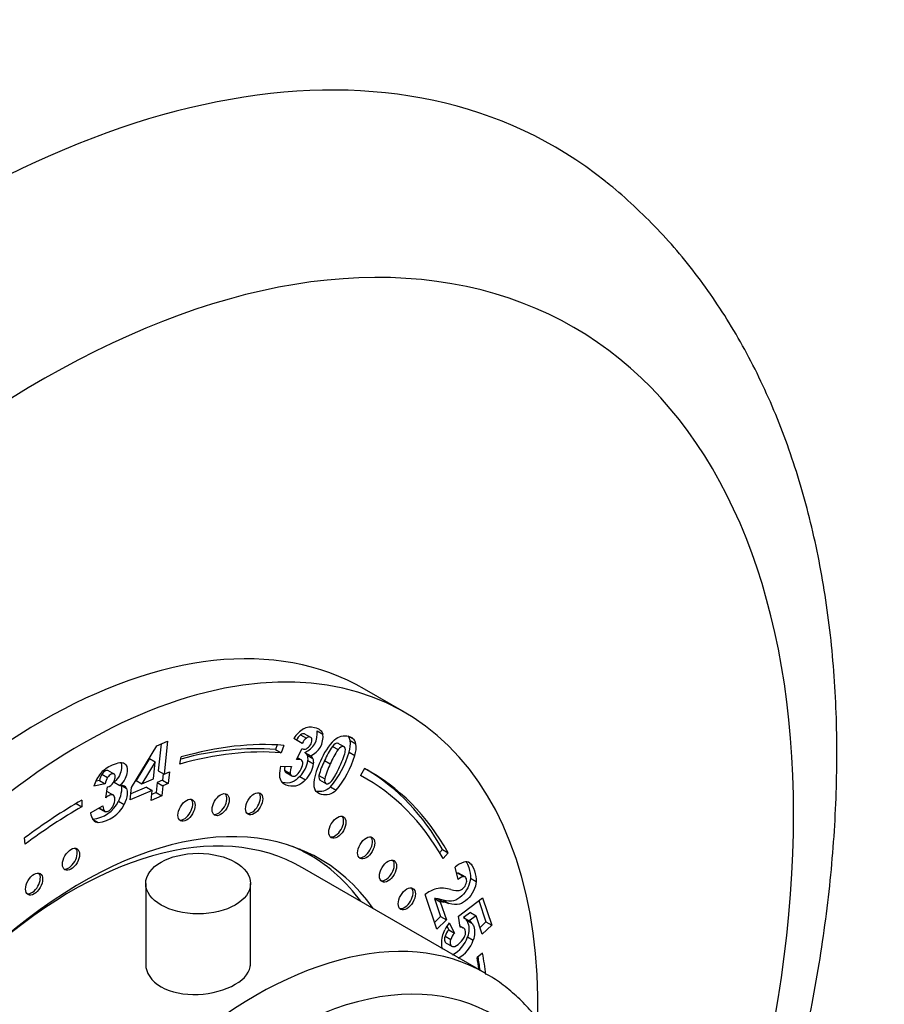
# Model space of a CAD drawing. Units: millimetres. Extents: x -199 to 1109, y 0 to 1165.
# Drawn here: x 998 to 1051, y 209 to 270 of the extents above; entities that cross this region are included whole.
import ezdxf

# ---------------------------------------------------------------- set-up
doc = ezdxf.new("R2010")
doc.units = ezdxf.units.MM
for name, color, linetype in [('14291', 7, 'Continuous'), ('3906', 7, 'Continuous'), ('4382', 7, 'Continuous'), ('4545', 7, 'Continuous'), ('7804', 7, 'Continuous'), ('Défaut', 7, 'Continuous')]:
    doc.layers.add(name, color=color, linetype=linetype)

# ---------------------------------------------------------------- blocks, each defined once
blk = doc.blocks.new('SE1')
at = {"layer": '14291', "color": 7, "linetype": 'Continuous'}
blk.add_line((1015.881, 218.176), (1015.234, 218.55), dxfattribs=at)
for start_param, end_param in [(0, 0.069353), (6.035114, 6.283185)]:
    blk.add_ellipse((1001.181, 192.715), major_axis=(14.7, 25.461), ratio=0.57735, start_param=start_param, end_param=end_param, dxfattribs=at)
at = {"layer": '3906', "color": 7, "linetype": 'Continuous'}
for p, q in [((1021.747, 227.029), (1019.272, 228.458)), ((1016.336, 225.871), (1016.69, 225.667)), ((1006.4, 224.953), (1007.057, 225.236)), ((1007.057, 225.236), (1006.846, 223.189)), ((1015.408, 225.092), (1014.902, 225.408)), ((1015.314, 225.634), (1015.667, 225.43)), ((1015.982, 225.443), (1015.541, 225.698)), ((1018.339, 225.51), (1018.611, 225.352)), ((1018.388, 225.27), (1018.741, 225.066)), ((1004.82, 222.356), (1006.4, 224.953)), ((1006.665, 225.067), (1006.493, 223.394)), ((1013.856, 225.003), (1013.748, 224.723)), ((1013.748, 224.723), (1014.102, 224.519)), ((1014.277, 224.974), (1014.102, 224.519)), ((1015.06, 224.093), (1015.412, 224.777)), ((1015.582, 224.535), (1015.936, 224.33)), ((1017.28, 224.915), (1017.634, 224.711)), ((1018.05, 224.855), (1017.608, 225.11)), ((1018.314, 224.56), (1018.668, 224.356)), ((1005.944, 224.158), (1005.11, 222.797)), ((1006.297, 223.954), (1005.464, 222.593)), ((1005.944, 224.158), (1006.297, 223.954)), ((1006.189, 222.906), (1006.297, 223.954)), ((1007.829, 223.811), (1007.915, 224.257)), ((1015.386, 224.051), (1015.118, 224.206)), ((1015.725, 224.367), (1016.078, 224.163)), ((1015.766, 224.04), (1016.12, 223.836)), ((1016.797, 224.031), (1017.15, 223.827)), ((1003.796, 223.171), (1003.354, 223.427)), ((1006.493, 223.394), (1006.846, 223.189)), ((1006.846, 223.189), (1007.187, 223.336)), ((1007.187, 223.336), (1007.113, 222.618)), ((1014.075, 223.696), (1014.749, 223.664)), ((1014.32, 223.433), (1014.674, 223.229)), ((1019.274, 223.542), (1019.029, 223.106)), ((1002.848, 222.802), (1002.631, 222.755)), ((1002.848, 222.802), (1003.202, 222.598)), ((1002.997, 223.198), (1003.351, 222.993)), ((1005.11, 222.797), (1005.464, 222.593)), ((1005.464, 222.593), (1006.189, 222.906)), ((1006.759, 222.822), (1006.419, 222.675)), ((1006.8, 223.216), (1006.759, 222.822)), ((1006.759, 222.822), (1007.113, 222.618)), ((1014.412, 223.29), (1014.765, 223.086)), ((1015.264, 223.051), (1015.618, 222.846)), ((1016.451, 223.102), (1016.805, 222.898)), ((1016.476, 222.842), (1016.918, 222.586)), ((1019.372, 222.916), (1019.033, 223.112)), ((1003.202, 222.598), (1002.506, 222.447)), ((1003.23, 221.722), (1003.338, 222.401)), ((1003.742, 221.869), (1003.3, 222.124)), ((1003.756, 222.686), (1004.11, 222.481)), ((1004.191, 222.486), (1004.522, 222.295)), ((1004.742, 221.595), (1004.82, 222.356)), ((1006.116, 222.188), (1004.742, 221.595)), ((1005.762, 222.392), (1004.78, 221.968)), ((1005.762, 222.392), (1006.116, 222.188)), ((1006.051, 221.565), (1006.116, 222.188)), ((1006.419, 222.675), (1006.355, 222.052)), ((1006.419, 222.675), (1006.772, 222.471)), ((1006.772, 222.471), (1006.708, 221.848)), ((1007.113, 222.618), (1006.772, 222.471)), ((1017.157, 222.397), (1017.51, 222.193)), ((1001.747, 221.578), (1001.747, 221.17)), ((1004.02, 221.522), (1004.374, 221.317)), ((1006.708, 221.848), (1006.051, 221.565)), ((1006.355, 222.052), (1006.09, 221.938)), ((1006.355, 222.052), (1006.708, 221.848)), ((1001.396, 221.373), (1001.747, 221.17)), ((1002.295, 220.785), (1003.061, 221.232)), ((1002.826, 221.094), (1003.224, 220.864)), ((1002.828, 221.096), (1003.159, 220.904)), ((1002.42, 220.403), (1002.774, 220.199)), ((998.244, 218.862), (998.195, 219.238)), ((1023.927, 218.325), (1024.103, 218.526)), ((1024.103, 218.526), (1024.457, 218.322)), ((1024.139, 217.959), (1024.457, 218.322)), ((1025.073, 216.666), (1024.893, 217.435)), ((1025.07, 217.051), (1025.423, 216.847)), ((1025.546, 216.801), (1025.104, 217.056)), ((1025.838, 216.744), (1026.191, 216.54)), ((1023.746, 213.596), (1023.029, 215.729)), ((1023.618, 215.481), (1023.972, 215.277)), ((1023.618, 215.481), (1023.991, 214.371)), ((1023.836, 215.463), (1024.19, 215.259)), ((1024.147, 215.381), (1024.501, 215.177)), ((1025.092, 214.395), (1026.589, 215.524)), ((1026.589, 215.524), (1027.156, 213.837)), ((1023.972, 215.277), (1024.345, 214.167)), ((1026.362, 215.353), (1026.802, 214.041)), ((1023.991, 214.371), (1023.608, 214.006)), ((1024.345, 214.167), (1023.746, 213.596)), ((1023.991, 214.371), (1024.345, 214.167)), ((1025.205, 213.704), (1025.092, 214.395)), ((1025.833, 214.626), (1025.416, 214.309)), ((1025.416, 214.309), (1025.769, 214.104)), ((1025.58, 214.156), (1025.934, 213.952)), ((1026.186, 214.422), (1025.769, 214.104)), ((1025.833, 214.626), (1026.186, 214.422)), ((1026.57, 213.279), (1026.186, 214.422)), ((1024.379, 213.763), (1024.493, 213.538)), ((1024.493, 213.538), (1024.846, 213.334)), ((1024.523, 213.976), (1024.846, 213.334)), ((1025.19, 213.795), (1025.395, 213.677)), ((1026.802, 214.041), (1026.432, 213.689)), ((1027.156, 213.837), (1026.57, 213.279)), ((1026.802, 214.041), (1027.156, 213.837)), ((1024.262, 213.157), (1024.616, 212.953)), ((1025.655, 213.103), (1026.009, 212.899)), ((1024.329, 212.727), (1024.682, 212.523)), ((1026.595, 212.105), (1026.247, 211.829))]:
    blk.add_line(p, q, dxfattribs=at)
for centre, radius, start, end in [((1016.46, 224.463), 1.822, 122.18454, 148.77847), ((1015.072, 225.704), 1.276, 293.59908, 7.53994), ((1016.067, 224.788), 1.133, 131.68333, 153.36925), ((1016.421, 224.584), 1.133, 131.68333, 153.36925), ((1015.425, 225.499), 1.276, 293.59908, 7.53994), ((1020.182, 222.561), 3.911, 135.13951, 158.58865), ((1017.811, 225.181), 0.583, 8.74554, 40.0453), ((1016.855, 225.07), 1.546, 340.72712, 7.40951), ((1018.165, 224.977), 0.583, 8.74554, 40.0453), ((1015.317, 224.165), 0.455, 26.41135, 54.39092), ((1021.381, 222.097), 4.976, 145.50448, 157.12821), ((1021.735, 221.893), 4.976, 145.50448, 157.12821), ((1012.477, 226.292), 6.088, 320.22809, 343.46926), ((1017.208, 224.866), 1.546, 340.72712, 7.40951), ((1013.877, 224.376), 1.919, 316.30039, 349.90487), ((1015.139, 224.127), 0.633, 352.14142, 22.30123), ((1015.671, 223.96), 0.455, 26.41135, 54.39092), ((1015.492, 223.923), 0.633, 352.14142, 22.30123), ((1020.224, 222.102), 4.138, 152.87927, 171.97247), ((1020.516, 222.12), 4.182, 152.8005, 166.41448), ((1012.831, 226.088), 6.088, 320.22809, 343.46926), ((1015.933, 223.156), 1.935, 163.78167, 181.33214), ((1015.352, 223.48), 1.033, 168.68412, 182.57321), ((1015.705, 223.276), 1.033, 157.91585, 182.57321), ((1014.23, 224.172), 1.919, 316.30039, 349.90487), ((1020.87, 221.915), 4.182, 152.8005, 166.41448), ((1004.593, 221.868), 2.166, 140.86707, 164.50097), ((1003.949, 222.614), 1.117, 148.49909, 170.2996), ((1004.303, 222.41), 1.117, 148.49909, 170.2996), ((1014.691, 223.122), 0.693, 180.89312, 216.56826), ((1003.217, 222.947), 0.56, 282.47899, 328.42819), ((1004.209, 221.984), 0.507, 75.10735, 101.24052), ((1004.235, 222.185), 0.307, 20.97975, 70.2057), ((1016.999, 222.595), 0.877, 174.41776, 207.12269), ((1002.241, 222.363), 1.968, 275.23379, 334.6949), ((1002.594, 222.159), 1.968, 275.23379, 334.6949), ((1003.179, 220.872), 0.888, 185.67099, 215.2899), ((1002.788, 220.626), 0.428, 218.60989, 268.07139), ((1025.94, 216.23), 1.597, 108.67893, 130.98509), ((1025.553, 217.327), 0.433, 55.01307, 106.67531), ((1024.199, 214.344), 1.812, 105.35848, 130.18242), ((1024.069, 214.16), 1.963, 73.35366, 100.2851), ((1023.602, 213.932), 1.549, 81.32149, 89.41612), ((1023.221, 212.495), 3.031, 72.2134, 78.30015), ((1023.956, 213.728), 1.549, 81.32149, 89.41612), ((1023.575, 212.291), 3.031, 72.2134, 78.30015), ((1025.068, 213.768), 0.643, 37.20326, 57.28006), ((1026.904, 212.196), 2.972, 143.21504, 152.9153), ((1025.334, 212.77), 1.14, 137.58865, 160.12085), ((1025.254, 213.365), 0.342, 65.67272, 98.2863), ((1025.421, 213.563), 0.643, 37.20326, 57.28006), ((1025.688, 212.566), 1.14, 137.58865, 160.12085), ((1023.843, 213.692), 1.905, 297.52276, 341.98583), ((1024.197, 213.488), 1.905, 297.52276, 341.98583)]:
    blk.add_arc(centre, radius, start, end, dxfattribs=at)
for centre, major_axis, start_param, end_param in [((999.272, 193.817), (-20, -34.641), 3.141593, 6.283185), ((1001.747, 192.388), (-20, -34.641), 2.335225, 6.283185), ((1001.747, 192.388), (17.875, 30.96), 0.266787, 0.538915), ((1001.747, 192.388), (17.625, 30.527), 0.266787, 0.538915), ((1001.394, 192.593), (17.625, 30.527), 0.266787, 0.521698), ((1001.747, 192.388), (-17.875, -30.96), 2.810963, 3.160855), ((1001.394, 192.593), (-17.875, -30.96), 2.810963, 3.131703), ((1001.747, 192.388), (-17.625, -30.527), 2.810963, 3.160855), ((1001.747, 192.388), (17.875, 30.96), 0.785398, 0.926392), ((1008.097, 221.034), (-0.375, -0.65), 0.189697, 2.951895), ((1010.214, 221.382), (-0.375, -0.65), 0.189697, 2.951895), ((1012.29, 221.439), (-0.375, -0.65), 0.189697, 2.951895), ((1001.747, 192.388), (17.625, 30.527), 0.785398, 0.926392), ((1001.747, 192.388), (-14.75, -25.548), 2.880474, 6.283185), ((1017.449, 219.984), (-0.375, -0.65), 0.189697, 2.951895), ((1019.235, 218.7), (-0.375, -0.65), 0.189697, 2.951895), ((1000.938, 217.997), (-0.375, -0.65), 0.189697, 2.951895), ((1000.121, 193.327), (-14.75, -25.548), -3.224703, -3.196751), ((1020.59, 217.269), (-0.375, -0.65), 0.189697, 2.951895), ((998.651, 216.462), (-0.375, -0.65), 0.189697, 2.951895), ((1021.75, 215.545), (-0.375, -0.65), 0.189697, 2.951895), ((1001.747, 192.388), (17.625, 30.527), -0.629179, -0.60036), ((1001.394, 192.593), (17.875, 30.96), -0.648149, -0.616681), ((1001.747, 192.388), (17.875, 30.96), -0.650362, -0.60036)]:
    blk.add_ellipse(centre, major_axis=major_axis, ratio=0.57735, start_param=start_param, end_param=end_param, dxfattribs=at)
for centre in [(1012.432, 221.357), (1008.239, 220.953), (1010.355, 221.301), (1017.591, 219.903), (1019.376, 218.618), (1001.08, 217.915), (1020.732, 217.187), (998.792, 216.381), (1021.892, 215.463)]:
    blk.add_ellipse(centre, major_axis=(-0.375, -0.65), ratio=0.57735, dxfattribs=at)
for points, knots in [([(1015.49, 226.005), (1015.699, 226.124), (1015.929, 226.151), (1016.47, 226.009), (1016.64, 225.87), (1016.69, 225.667)], [0, 0, 0, 0, 0.465578, 0.465578, 1, 1, 1, 1]), ([(1015.582, 225.674), (1015.569, 225.681), (1015.554, 225.687), (1015.465, 225.71), (1015.391, 225.691), (1015.314, 225.634)], [0.6902315, 0.6902315, 0.6902315, 0.6902315, 0.7473565, 0.7473565, 1, 1, 1, 1]), ([(1015.743, 224.813), (1015.834, 224.879), (1015.906, 224.968), (1016.006, 225.185), (1016.024, 225.274), (1016.002, 225.423), (1015.962, 225.469), (1015.819, 225.506), (1015.744, 225.487), (1015.667, 225.43)], [0, 0, 0, 0, 0.255251, 0.255251, 0.501304, 0.501304, 0.747357, 0.747357, 1, 1, 1, 1]), ([(1017.652, 225.085), (1017.64, 225.092), (1017.627, 225.097), (1017.511, 225.127), (1017.4, 225.065), (1017.28, 224.915)], [0.4229783, 0.4229783, 0.4229783, 0.4229783, 0.492163, 0.492163, 1, 1, 1, 1]), ([(1017.41, 225.319), (1017.683, 225.544), (1017.975, 225.616), (1018.434, 225.496), (1018.543, 225.435), (1018.611, 225.352)], [0, 0, 0, 0, 0.675378, 0.675378, 1, 1, 1, 1]), ([(1015.412, 224.777), (1015.442, 224.76), (1015.467, 224.749), (1015.566, 224.723), (1015.652, 224.745), (1015.743, 224.813)], [0, 0, 0, 0, 0.189873, 0.189873, 1, 1, 1, 1]), ([(1017.119, 222.658), (1017.197, 222.716), (1017.281, 222.815), (1017.461, 223.102), (1017.579, 223.332), (1017.938, 224.109), (1018.057, 224.427), (1018.08, 224.599)], [0, 0, 0, 0, 0.288182, 0.288182, 0.576364, 0.576364, 1, 1, 1, 1]), ([(1018.08, 224.599), (1018.104, 224.772), (1018.066, 224.871), (1017.865, 224.923), (1017.754, 224.861), (1017.634, 224.711)], [0, 0, 0, 0, 0.492163, 0.492163, 1, 1, 1, 1]), ([(1002.913, 223.236), (1003.097, 223.457), (1003.342, 223.633), (1004.006, 223.92), (1004.253, 223.949), (1004.394, 223.855)], [0, 0, 0, 0, 0.465578, 0.465578, 1, 1, 1, 1]), ([(1004.162, 223.926), (1004.213, 223.832), (1004.231, 223.706), (1004.2, 223.406), (1004.155, 223.262), (1004.002, 222.973), (1003.895, 222.83), (1003.756, 222.686)], [0.1674504, 0.1674504, 0.1674504, 0.1674504, 0.4590747, 0.4590747, 0.7295374, 0.7295374, 1, 1, 1, 1]), ([(1014.674, 223.229), (1014.69, 223.14), (1014.737, 223.086), (1014.899, 223.043), (1014.989, 223.073), (1015.187, 223.235), (1015.272, 223.354), (1015.42, 223.674), (1015.451, 223.806), (1015.44, 223.909)], [0, 0, 0, 0, 0.240552, 0.240552, 0.492651, 0.492651, 0.74475, 0.74475, 1, 1, 1, 1]), ([(1015.44, 223.909), (1015.427, 224.012), (1015.377, 224.075), (1015.238, 224.111), (1015.162, 224.11), (1015.06, 224.093)], [0, 0, 0, 0, 0.654545, 0.654545, 1, 1, 1, 1]), ([(1003.401, 223.4), (1003.358, 223.426), (1003.3, 223.423), (1003.135, 223.351), (1003.059, 223.287), (1002.997, 223.198)], [0.5322948, 0.5322948, 0.5322948, 0.5322948, 0.7473565, 0.7473565, 1, 1, 1, 1]), ([(1004.394, 223.855), (1004.536, 223.762), (1004.594, 223.592), (1004.553, 223.202), (1004.508, 223.058), (1004.356, 222.769), (1004.249, 222.626), (1004.11, 222.481)], [0, 0, 0, 0, 0.459075, 0.459075, 0.729537, 0.729537, 1, 1, 1, 1]), ([(1003.693, 222.654), (1003.767, 222.759), (1003.81, 222.866), (1003.831, 223.073), (1003.815, 223.143), (1003.728, 223.222), (1003.664, 223.223), (1003.488, 223.147), (1003.413, 223.083), (1003.351, 222.993)], [0, 0, 0, 0, 0.255251, 0.255251, 0.501304, 0.501304, 0.747357, 0.747357, 1, 1, 1, 1]), ([(1015.264, 223.051), (1015.112, 222.882), (1014.948, 222.764), (1014.602, 222.629), (1014.412, 222.622), (1014.179, 222.683), (1014.153, 222.691), (1014.129, 222.699)], [0, 0, 0, 0, 0.336074, 0.336074, 0.672148, 0.672148, 0.7157655, 0.7157655, 0.7157655, 0.7157655]), ([(1015.618, 222.846), (1015.465, 222.678), (1015.302, 222.56), (1014.956, 222.425), (1014.766, 222.418), (1014.358, 222.525), (1014.216, 222.604), (1014.135, 222.709)], [0, 0, 0, 0, 0.336074, 0.336074, 0.672148, 0.672148, 1, 1, 1, 1]), ([(1016.805, 222.898), (1016.78, 222.723), (1016.814, 222.623), (1016.971, 222.581), (1017.042, 222.602), (1017.119, 222.658)], [0, 0, 0, 0, 0.60241, 0.60241, 1, 1, 1, 1]), ([(1004.168, 222.499), (1004.206, 222.41), (1004.218, 222.288), (1004.182, 221.939), (1004.121, 221.735), (1004.02, 221.522)], [0, 0, 0, 0, 0.444142, 0.444142, 1, 1, 1, 1]), ([(1004.522, 222.295), (1004.56, 222.205), (1004.571, 222.083), (1004.536, 221.735), (1004.475, 221.531), (1004.374, 221.317)], [0, 0, 0, 0, 0.444142, 0.444142, 1, 1, 1, 1]), ([(1017.51, 222.193), (1017.24, 221.936), (1016.938, 221.85), (1016.42, 221.986), (1016.291, 222.072), (1016.219, 222.195)], [0, 0, 0, 0, 0.640682, 0.640682, 1, 1, 1, 1]), ([(1003.159, 220.904), (1003.214, 220.859), (1003.29, 220.857), (1003.488, 220.942), (1003.576, 221.024), (1003.729, 221.265), (1003.776, 221.4), (1003.807, 221.706), (1003.787, 221.811), (1003.731, 221.869)], [0, 0, 0, 0, 0.240552, 0.240552, 0.492651, 0.492651, 0.74475, 0.74475, 1, 1, 1, 1]), ([(1003.731, 221.869), (1003.675, 221.925), (1003.592, 221.93), (1003.421, 221.857), (1003.338, 221.803), (1003.23, 221.722)], [0, 0, 0, 0, 0.654545, 0.654545, 1, 1, 1, 1]), ([(1025.569, 217.757), (1025.628, 217.672), (1025.681, 217.557), (1025.814, 217.161), (1025.85, 216.939), (1025.838, 216.744)], [0.193529, 0.193529, 0.193529, 0.193529, 0.4895833, 0.4895833, 1, 1, 1, 1]), ([(1025.802, 217.682), (1025.909, 217.605), (1026.003, 217.447), (1026.167, 216.957), (1026.204, 216.734), (1026.191, 216.54)], [0, 0, 0, 0, 0.489583, 0.489583, 1, 1, 1, 1]), ([(1025.838, 216.744), (1025.826, 216.549), (1025.772, 216.353), (1025.581, 215.961), (1025.458, 215.791), (1025.145, 215.493), (1024.976, 215.393), (1024.62, 215.295), (1024.404, 215.308), (1024.147, 215.381)], [0, 0, 0, 0, 0.242169, 0.242169, 0.484337, 0.484337, 0.742169, 0.742169, 1, 1, 1, 1]), ([(1024.632, 216.041), (1024.862, 215.986), (1025.028, 215.968), (1025.233, 216.01), (1025.322, 216.055), (1025.477, 216.203), (1025.536, 216.298), (1025.612, 216.522), (1025.616, 216.622), (1025.556, 216.8), (1025.502, 216.846), (1025.423, 216.847)], [0, 0, 0, 0, 0.18945, 0.18945, 0.378899, 0.378899, 0.583658, 0.583658, 0.788416, 0.788416, 1, 1, 1, 1]), ([(1026.191, 216.54), (1026.179, 216.345), (1026.125, 216.149), (1025.935, 215.757), (1025.812, 215.587), (1025.499, 215.289), (1025.329, 215.188), (1024.974, 215.091), (1024.757, 215.104), (1024.501, 215.177)], [0, 0, 0, 0, 0.242169, 0.242169, 0.484337, 0.484337, 0.742169, 0.742169, 1, 1, 1, 1]), ([(1025.58, 214.156), (1025.626, 214.098), (1025.661, 214.031), (1025.773, 213.699), (1025.763, 213.415), (1025.655, 213.103)], [0, 0, 0, 0, 0.228571, 0.228571, 1, 1, 1, 1]), ([(1024.109, 212.357), (1024.08, 212.47), (1024.063, 212.579), (1024.051, 212.836), (1024.066, 212.985), (1024.14, 213.279), (1024.191, 213.417), (1024.257, 213.549)], [0.3867454, 0.3867454, 0.3867454, 0.3867454, 0.5442043, 0.5442043, 0.7721022, 0.7721022, 1, 1, 1, 1]), ([(1025.492, 213.164), (1025.543, 213.298), (1025.551, 213.42), (1025.491, 213.597), (1025.452, 213.647), (1025.395, 213.677)], [0, 0, 0, 0, 0.613169, 0.613169, 1, 1, 1, 1]), ([(1025.934, 213.952), (1025.979, 213.894), (1026.015, 213.826), (1026.126, 213.495), (1026.116, 213.211), (1026.009, 212.899)], [0, 0, 0, 0, 0.228571, 0.228571, 1, 1, 1, 1]), ([(1024.262, 213.157), (1024.221, 213.034), (1024.216, 212.928), (1024.263, 212.786), (1024.291, 212.749), (1024.328, 212.727)], [0, 0, 0, 0, 0.4708171, 0.4708171, 0.7557643, 0.7557643, 0.7557643, 0.7557643]), ([(1024.616, 212.953), (1024.575, 212.83), (1024.569, 212.724), (1024.632, 212.537), (1024.699, 212.492), (1024.798, 212.502)], [0, 0, 0, 0, 0.470817, 0.470817, 1, 1, 1, 1]), ([(1024.798, 212.502), (1024.898, 212.511), (1025.024, 212.589), (1025.335, 212.886), (1025.44, 213.028), (1025.492, 213.164)], [0, 0, 0, 0, 0.493947, 0.493947, 1, 1, 1, 1])]:
    blk.add_open_spline(points, degree=3, knots=knots, dxfattribs=at)
for points in [[(1014.32, 223.433), (1014.333, 223.364), (1014.364, 223.316), (1014.414, 223.288)], [(1016.451, 223.102), (1016.429, 222.948), (1016.453, 222.851), (1016.524, 222.814)], [(1003.377, 222.073), (1003.356, 222.095), (1003.33, 222.109), (1003.301, 222.115)], [(1017.157, 222.397), (1016.888, 222.142), (1016.589, 222.056), (1016.26, 222.139)], [(1003.061, 221.232), (1003.072, 221.059), (1003.105, 220.95), (1003.159, 220.904)], [(1025.07, 217.051), (1025.047, 217.052), (1025.02, 217.047), (1024.991, 217.037)], [(1025.147, 217.031), (1025.125, 217.044), (1025.099, 217.051), (1025.07, 217.051)], [(1025.423, 216.847), (1025.345, 216.849), (1025.228, 216.788), (1025.073, 216.666)]]:
    blk.add_open_spline(points, degree=3, dxfattribs=at)
at = {"layer": '4382', "color": 7, "linetype": 'Continuous'}
for centre, major_axis, start_param in [((993.568, 197.111), (-37.5, -64.952), 3.05454), ((999.272, 193.817), (-32.945, -57.062), 1.919291)]:
    blk.add_ellipse(centre, major_axis=major_axis, ratio=0.57735, start_param=start_param, end_param=6.283185, dxfattribs=at)
blk.add_open_spline([(1043.104, 194.495), (1043.357, 195.224), (1043.917, 196.892), (1044.724, 199.503), (1045.511, 202.323), (1046.212, 205.138), (1046.825, 207.945), (1047.348, 210.739), (1047.78, 213.516), (1048.12, 216.271), (1048.365, 219.002), (1048.515, 221.702), (1048.567, 224.369), (1048.522, 226.997), (1048.378, 229.581), (1048.133, 232.117), (1047.787, 234.598), (1047.341, 237.02), (1046.794, 239.377), (1046.147, 241.662), (1045.401, 243.872), (1044.557, 245.999), (1043.619, 248.039), (1042.589, 249.988), (1041.47, 251.84), (1040.266, 253.594), (1038.981, 255.245), (1037.615, 256.796), (1036.185, 258.222), (1035.004, 259.29), (1034.357, 259.786), (1034.184, 259.919)], degree=3, knots=[0.4812064, 0.4812064, 0.4812064, 0.4812064, 0.4956921, 0.5143738, 0.5330765, 0.5518023, 0.5705527, 0.5893291, 0.6081321, 0.6269619, 0.6458174, 0.6646967, 0.6835962, 0.7025104, 0.7214311, 0.740345, 0.7592382, 0.778094, 0.7968932, 0.8156143, 0.8342349, 0.8527328, 0.8710878, 0.8892833, 0.9073074, 0.9251547, 0.9428261, 0.9603293, 0.9776782, 0.994892, 1, 1, 1, 1], dxfattribs=at)
at = {"layer": '4545', "color": 7, "linetype": 'Continuous'}
for p, q in [((1005.71, 216.41), (1005.71, 211.307)), ((1012.21, 211.322), (1012.21, 216.41))]:
    blk.add_line(p, q, dxfattribs=at)
blk.add_ellipse((1008.96, 216.41), major_axis=(-3.25, 0), ratio=0.57735, dxfattribs=at)
at = {"layer": '7804', "color": 7, "linetype": 'Continuous'}
blk.add_line((1026.745, 210.865), (1015.431, 217.397), dxfattribs=at)
for centre, major_axis, start_param, end_param in [((1001.181, 192.715), (14.25, 24.682), 0, 1.074898), ((1012.495, 186.183), (14.25, 24.682), 0, 3.143914), ((1013.909, 185.367), (-13.25, -22.95), 2.584993, 6.283185), ((1012.495, 186.183), (14.25, 24.682), 6.282056, 6.283185)]:
    blk.add_ellipse(centre, major_axis=major_axis, ratio=0.57735, start_param=start_param, end_param=end_param, dxfattribs=at)
for points, knots in [([(1005.71, 211.417), (1005.71, 210.89), (1006.054, 210.368), (1007.266, 209.666), (1008.11, 209.503), (1009.804, 209.581), (1010.65, 209.817), (1011.258, 210.168)], [0.6252697, 0.6252697, 0.6252697, 0.6252697, 0.75, 0.75, 0.875, 0.875, 1, 1, 1, 1]), ([(1033.012, 200.329), (1032.995, 200.451), (1032.905, 201.064), (1032.698, 202.14), (1032.326, 203.506), (1031.86, 204.796), (1031.303, 206.002), (1030.657, 207.116), (1029.927, 208.132), (1029.118, 209.049), (1028.242, 209.848), (1027.432, 210.46), (1026.949, 210.732), (1026.756, 210.84)], [0.7942971, 0.7942971, 0.7942971, 0.7942971, 0.799668, 0.8213115, 0.8429036, 0.8644042, 0.885768, 0.9069504, 0.9279173, 0.9486543, 0.9691729, 0.9895117, 1, 1, 1, 1])]:
    blk.add_open_spline(points, degree=3, knots=knots, dxfattribs=at)
blk.add_open_spline([(1011.258, 210.168), (1011.865, 210.518), (1012.209, 210.968), (1012.21, 211.417)], degree=3, dxfattribs=at)

msp = doc.modelspace()

# ---------------------------------------------------------------- block references
at = {"layer": 'Défaut'}
msp.add_blockref('SE1', (0, 0), dxfattribs=at)

doc.saveas('drawing.dxf')
